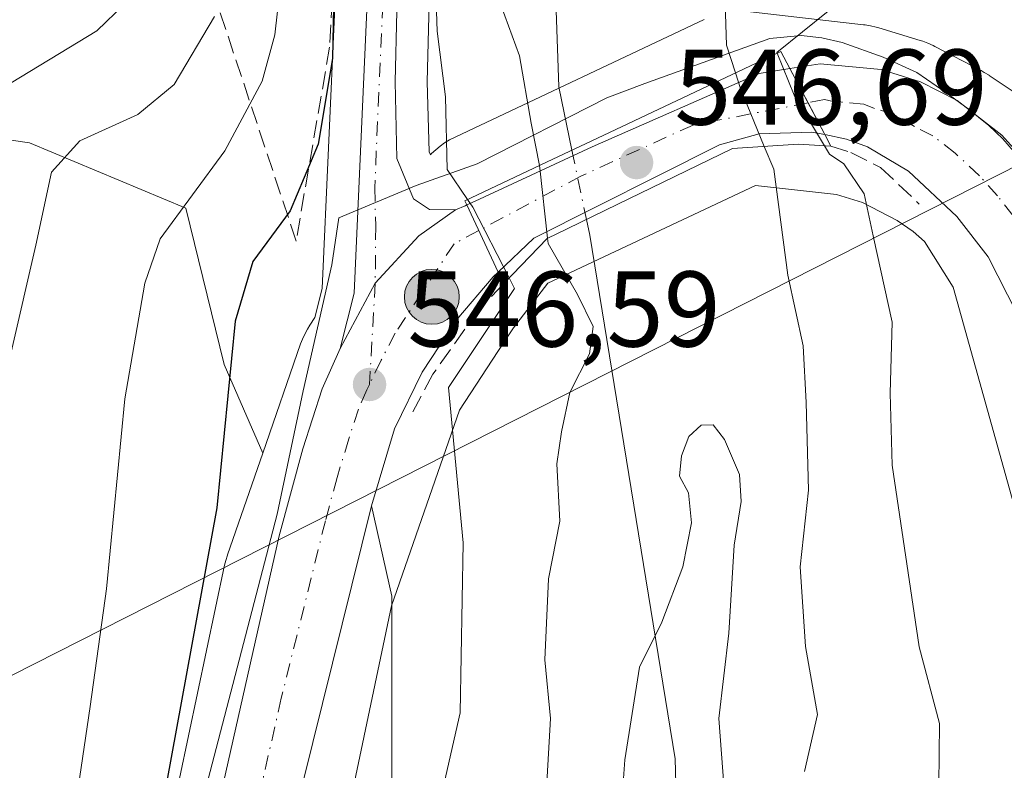
# Model space of a CAD drawing. Units: metres. Extents: x 645069 to 648532, y 4725327 to 4727712.
# Drawn here: x 645506 to 645598, y 4727236 to 4727306 of the extents above; entities that cross this region are included whole.
import ezdxf

# ---------------------------------------------------------------- set-up
doc = ezdxf.new("R2010")
doc.units = ezdxf.units.M
doc.header["$MEASUREMENT"] = 0
doc.linetypes.add('DGN Style 3', pattern=[2.307223458686699, 1.648016756204785, -0.6592067024819142])
doc.linetypes.add('DGN Style 4', pattern=[2.6384748266838614, 1.318413404963828, -0.6592067024819142, 0.001648016756204785, -0.6592067024819142])
for name, color, linetype, lineweight in [('Arbolado forestal CxS', 92, 'Continuous', 0), ('Carretera de calzada única Cxs', 7, 'Continuous', 13), ('Carretera de calzada única eje', 7, 'DGN Style 4', 0), ('Corriente natural lineal', 142, 'Continuous', 13), ('Corriente natural lineal oculto', 9, 'DGN Style 4', 13), ('Curva de nivel maestra', 30, 'Continuous', 30), ('Curva de nivel normal', 30, 'Continuous', 0), ('Espacio natural protegido', 121, 'Continuous', 13), ('Espacio natural protegido CxS', 121, 'Continuous', 0), ('Explanada Cxs', 7, 'Continuous', 0), ('Matorral CxS', 135, 'Continuous', 0), ('Núcleo urbano CxS', 7, 'Continuous', 0), ('Obra de contención lineal', 1, 'DGN Style 3', 13), ('Puente Cxs', 1, 'Continuous', 13), ('Punto de cota en terreno', 7, 'Continuous', 0), ('Punto kilométrico de carretera', 7, 'Continuous', 0), ('Rótulo de punto de cota en construcción', 7, 'Continuous', 0), ('Rótulo de punto de cota en terreno', 7, 'Continuous', 0), ('Talud superficial', 30, 'DGN Style 3', 0), ('Tendido', 6, 'Continuous', 0)]:
    doc.layers.add(name, color=color, linetype=linetype, lineweight=lineweight)
doc.styles.add('Style-Arial', font='txt')

# ---------------------------------------------------------------- blocks, each defined once
blk = doc.blocks.new('5PATER')
at = {"layer": 'Punto de cota en terreno', "linetype": 'Continuous', "lineweight": 0}
h = blk.add_hatch(color=51, dxfattribs=at)
edge = h.paths.add_edge_path()
edge.add_ellipse((0, 0), major_axis=(-0.1095731443231308, -0.1110710700762829), ratio=0.9994222409660322, start_angle=0, end_angle=360)
blk = doc.blocks.new('5HITCA')
at = {"layer": 'Talud superficial', "linetype": 'Continuous', "lineweight": 0}
h = blk.add_hatch(color=1, dxfattribs=at)
edge = h.paths.add_edge_path()
edge.add_arc((0, 0), 0.2558578010358639, 0, 360)
at = {"layer": 'Talud superficial', "color": 7, "linetype": 'Continuous', "lineweight": 0}
blk.add_circle((0, 0), 0.2558578010358639, dxfattribs=at)

msp = doc.modelspace()

# ---------------------------------------------------------------- linework, layer by layer
at = {"layer": 'Arbolado forestal CxS', "color": 92, "linetype": 'Continuous', "lineweight": 0}
for points in [[(645570.0027000001, 4727305.783500001, 538.383799999996), (645546.8639000002, 4727294.8817, 544.6021000000037), (645546.7352999998, 4727294.819700001, 544.6569000000018), (645546.2735000001, 4727294.572899999, 544.8524000000034), (645545.8289000001, 4727294.296499999, 545.0387999999948), (645545.4033000004, 4727293.9915, 545.2149000000063), (645544.9987000005, 4727293.659499999, 545.379700000005), (645544.6164999995, 4727293.3015, 545.532600000006), (645544.4993000004, 4727293.1765, 545.578800000003), (645544.3753000004, 4727293.481899999, 545.6282999999967), (645544.2111000001, 4727300.001499999, 545.590400000001), (645544.6873000005, 4727319.6229, 545.5660000000062)], [(645544.6873000005, 4727319.6229, 545.5660000000062), (645544.2111000001, 4727300.001499999, 545.590400000001), (645544.3753000004, 4727293.481899999, 545.6282999999967), (645544.4993000004, 4727293.1765, 545.578800000003), (645544.6164999995, 4727293.3015, 545.532600000006), (645544.9987000005, 4727293.659499999, 545.379700000005), (645545.4033000004, 4727293.9915, 545.2149000000063), (645545.8289000001, 4727294.296499999, 545.0387999999948), (645546.2735000001, 4727294.572899999, 544.8524000000034), (645546.7352999998, 4727294.819700001, 544.6569000000018), (645546.8639000002, 4727294.8817, 544.6021000000037), (645570.0027000001, 4727305.783500001, 538.383799999996)], [(645598.8547, 4727299.0165, 547.3518999999942), (645596.5399000002, 4727300.577500001, 547.1652999999933), (645596.5119000003, 4727300.5963, 547.1635999999999), (645596.0673000002, 4727300.8729, 547.133600000001), (645595.7691000003, 4727301.036699999, 547.1113999999943), (645591.4660999998, 4727303.282500001, 546.5819999999949), (645591.3026999999, 4727303.365499999, 546.5522000000057), (645590.8256999999, 4727303.581499999, 546.4645000000019), (645590.3359000003, 4727303.765900001, 546.3744000000006), (645590.0884999996, 4727303.8455, 546.3292999999976), (645586.2544999998, 4727305.009500001, 545.4177000000054), (645586.0011, 4727305.081900001, 545.3393999999971), (645585.4911000002, 4727305.2009, 545.1875), (645584.9747000001, 4727305.2861, 545.0429000000004), (645584.8312999997, 4727305.3037, 545.0044999999955), (645574.3132999997, 4727306.4957, 539.9342999999935)], [(645574.3132999997, 4727306.4957, 539.9342999999935), (645584.8312999997, 4727305.3037, 545.0044999999955), (645584.9747000001, 4727305.2861, 545.0429000000004), (645585.4911000002, 4727305.2009, 545.1875), (645586.0011, 4727305.081900001, 545.3393999999971), (645586.2544999998, 4727305.009500001, 545.4177000000054), (645590.0884999996, 4727303.8455, 546.3292999999976), (645590.3359000003, 4727303.765900001, 546.3744000000006), (645590.8256999999, 4727303.581499999, 546.4645000000019), (645591.3026999999, 4727303.365499999, 546.5522000000057), (645591.4660999998, 4727303.282500001, 546.5819999999949), (645595.7691000003, 4727301.036699999, 547.1113999999943), (645596.0673000002, 4727300.8729, 547.133600000001), (645596.5119000003, 4727300.5963, 547.1635999999999), (645596.5399000002, 4727300.577500001, 547.1652999999933), (645598.8547, 4727299.0165, 547.3518999999942)], [(645528.8925000001, 4727265.387499999, 548.9787999999971), (645525.3063000003, 4727273.6481, 551.0050999999949), (645521.7346000001, 4727288.219900001, 555.5093000000053), (645507.1967000002, 4727294.318800001, 563.0256999999983), (645497.3490000004, 4727295.726700001, 567.0782000000036), (645488.4376999997, 4727286.343900001, 569.3034999999945), (645487.0314999997, 4727269.455399999, 568.9348000000027), (645487.8404999999, 4727225.490900001, 565.7856999999931), (645477.4989, 4727186.461800001, 564.1334000000061), (645443.2827000003, 4727110.9604, 558.3029999999999), (645431.9977000002, 4727106.928300001, 558.0424000000058), (645414.2629000006, 4727110.154300001, 560.9762999999948), (645391.5969000002, 4727101.4915, 560.8111000000063), (645375.5698999995, 4727096.445499999, 561.8962999999932), (645353.8037, 4727073.0591, 557.3732000000019), (645348.1608999996, 4727031.125700001, 547.436799999996), (645348.5358999996, 4727026.895099999, 546.0957999999955)], [(645497.3490000004, 4727295.726700001, 567.0782000000036), (645507.1967000002, 4727294.318800001, 563.0256999999983), (645521.7346000001, 4727288.219900001, 555.5093000000053), (645525.3063000003, 4727273.6481, 551.0050999999949), (645528.8925000001, 4727265.387499999, 548.9787999999971), (645525.6167000001, 4727255.9429, 549.9772999999988), (645525.5994999995, 4727255.892899999, 549.9826999999932), (645525.4474999999, 4727255.391899999, 550.0255999999936), (645525.3482999997, 4727254.9779, 550.045100000003), (645521.1392999999, 4727235.0921, 550.5378999999957), (645515.1063000001, 4727209.413899999, 550.5699000000022), (645515.0541000003, 4727209.176300001, 550.5651000000071), (645512.5285, 4727196.740300001, 550.1119000000035), (645508.0255000005, 4727177.628500001, 548.2467000000033), (645505.3113000002, 4727168.531099999, 548.2118999999948)], [(645536.7741, 4727231.692500001, 546.5746000000072), (645540.8975000001, 4727251.174100001, 546.3748999999953), (645547.2197000004, 4727269.4011, 544.9640000000073), (645551.3214999996, 4727275.687700001, 542.8381999999983), (645552.2326999997, 4727277.0833, 542.5581999999995), (645555.4301000005, 4727281.231100001, 540.8074999999953), (645574.7676999997, 4727290.3421, 538.1587000000001), (645582.3043000001, 4727289.4879, 542.3295999999973), (645584.7248999998, 4727288.752900001, 543.5951999999961), (645587.9671, 4727287.060699999, 545.1805000000022), (645589.4496999999, 4727286.060900001, 545.5896000000066), (645590.5093, 4727285.1095, 545.9182000000001), (645593.1807000004, 4727280.867900001, 546.6613000000071), (645600.6709000003, 4727253.9551, 548.4425999999949), (645601.5648999996, 4727250.291099999, 548.6664000000019), (645605.6227000002, 4727232.489499999, 549.0712000000058)], [(645605.6227000002, 4727232.489499999, 549.0712000000058), (645601.5648999996, 4727250.291099999, 548.6664000000019), (645600.6709000003, 4727253.9551, 548.4425999999949), (645593.1807000004, 4727280.867900001, 546.6613000000071), (645590.5093, 4727285.1095, 545.9182000000001), (645589.4496999999, 4727286.060900001, 545.5896000000066), (645587.9671, 4727287.060699999, 545.1805000000022), (645584.7248999998, 4727288.752900001, 543.5951999999961), (645582.3043000001, 4727289.4879, 542.3295999999973), (645574.7676999997, 4727290.3421, 538.1587000000001), (645555.4301000005, 4727281.231100001, 540.8074999999953), (645552.2326999997, 4727277.0833, 542.5581999999995), (645551.3214999996, 4727275.687700001, 542.8381999999983), (645547.2197000004, 4727269.4011, 544.9640000000073), (645540.8975000001, 4727251.174100001, 546.3748999999953), (645536.7741, 4727231.692500001, 546.5746000000072)], [(645528.8925000001, 4727265.387499999, 548.9787999999971), (645525.6167000001, 4727255.9429, 549.9772999999988), (645525.5994999995, 4727255.892899999, 549.9826999999932), (645525.4474999999, 4727255.391899999, 550.0255999999936), (645525.3482999997, 4727254.9779, 550.045100000003), (645521.1392999999, 4727235.0921, 550.5378999999957), (645515.1063000001, 4727209.413899999, 550.5699000000022), (645515.0541000003, 4727209.176300001, 550.5651000000071), (645512.5285, 4727196.740300001, 550.1119000000035), (645508.0255000005, 4727177.628500001, 548.2467000000033), (645505.3113000002, 4727168.531099999, 548.2118999999948), (645505.2500999998, 4727168.3147, 548.2097000000067), (645505.1310999999, 4727167.8049, 548.1925999999949), (645505.1185, 4727167.739700001, 548.1891999999935), (645503.6350999996, 4727159.945499999, 548.0406999999977), (645500.9259000003, 4727149.4835, 548.3380999999936), (645500.7615, 4727148.848900001, 548.3916000000027), (645498.7899000002, 4727141.3003, 549.008600000001)]]:
    msp.add_polyline3d(points, dxfattribs=at)
at = {"layer": 'Carretera de calzada única Cxs', "color": 7, "linetype": 'Continuous', "lineweight": 13, "extrusion": (0.8847677135166664, 0.4660322736143201, 0.0001143169182783661), "elevation": 2774261.560857479, "flags": 128}
msp.add_lwpolyline([(3881696.387188453, 229.1271693618078), (3881699.745173859, 229.8233693663482), (3881703.36081018, 229.791469366138)], dxfattribs=at)
msp.add_lwpolyline([(3881696.387188453, 229.1271693618078), (3881699.745173859, 229.8233693663482), (3881703.36081018, 229.791469366138)], dxfattribs=at)
at = {"layer": 'Carretera de calzada única Cxs', "color": 7, "linetype": 'Continuous', "lineweight": 13, "extrusion": (0.2026541411307917, -0.4425253916966245, 0.8735574261525627), "elevation": -1960644.610025394, "flags": 128}
msp.add_lwpolyline([(2555211.565495519, 3520049.712920047), (2555212.542751704, 3520049.698949007), (2555212.715322745, 3520049.698127181)], dxfattribs=at)
at = {"layer": 'Carretera de calzada única Cxs', "color": 7, "linetype": 'Continuous', "lineweight": 13, "extrusion": (0.9055857335690463, 0.4241120489772573, 0.006591590743127705), "elevation": 2589502.584222914, "flags": 128}
msp.add_lwpolyline([(4007267.467651227, -16522.5198114158), (4007267.46080652, -16522.51931140495), (4007260.558139835, -16522.91001989301)], dxfattribs=at)
msp.add_lwpolyline([(4007267.467651227, -16522.5198114158), (4007267.46080652, -16522.51931140495), (4007260.558139835, -16522.91001989301)], dxfattribs=at)
at = {"layer": 'Carretera de calzada única Cxs', "color": 7, "linetype": 'Continuous', "lineweight": 13, "extrusion": (-0.2084192311356654, 0.05224166255555949, 0.976643349839771), "elevation": 112951.1830291885, "flags": 128}
msp.add_lwpolyline([(-4742360.130669293, -510857.1290774883), (-4742326.085980079, -510857.0578706021), (-4742282.811035656, -510855.9055290971)], dxfattribs=at)
at = {"layer": 'Carretera de calzada única Cxs', "color": 7, "linetype": 'Continuous', "lineweight": 13}
for points in [[(645536.1001000004, 4727275.140100001, 546.8993999999948), (645537.4200999998, 4727280.3101, 546.8199000000022), (645539.1901000004, 4727319.9301, 550.2642000000051), (645540.0701000001, 4727332.0001, 549.7884000000049), (645541.5500999996, 4727339.270099999, 549.0170999999973), (645542.8300999999, 4727343.520099999, 548.6809999999969), (645545.5701000001, 4727350.460100001, 549.2710999999981), (645549.7100999998, 4727358.210100001, 548.7881999999954), (645556.7500999998, 4727368.4001, 548.0644999999931), (645559.7801000001, 4727372.110099999, 548.420299999998), (645584.1700999998, 4727398.0701, 548.4790000000066), (645590.0301000001, 4727405.350099999, 548.2883000000002), (645592.9600999998, 4727410.0801, 547.907600000006), (645594.6201, 4727413.4101, 548.1558999999979), (645597.3300999999, 4727421.390100001, 547.9152000000031), (645598.2600999996, 4727426.0801, 548.4130000000005), (645599.1201, 4727433.170100001, 549.4735999999976), (645600.7801000001, 4727457.6601, 549.8855999999942), (645603.3901000004, 4727508.090100001, 549.4609000000055), (645605.1901000004, 4727535.720100001, 548.9576999999991), (645609.4600999998, 4727566.610099999, 549.3977000000014), (645617.5701000001, 4727611.670100001, 549.261599999998), (645625.1911000004, 4727651.686000001, 549.2473999999929)], [(645596.9401000004, 4727412.4301, 547.4532999999938), (645595.1700999998, 4727408.850099999, 547.597099999999), (645592.0701000001, 4727403.9101, 547.5301000000036), (645586.0701000001, 4727396.420100001, 547.696299999996), (645561.6700999998, 4727370.470100001, 547.6389000000054), (645558.7600999996, 4727366.890100001, 547.3793000000006), (645551.8501000004, 4727356.9001, 547.5681999999942), (645547.8501000004, 4727349.4001, 547.5458000000071), (645545.2100999998, 4727342.710100001, 548.0709999999963), (645544.0000999998, 4727338.670100001, 547.8742000000057), (645542.5701000001, 4727331.6601, 547.3990000000049), (645541.6901000004, 4727319.770099999, 548.0488999999943), (645541.2100999998, 4727300.0001, 547.6594000000041), (645541.3901000004, 4727292.860099999, 547.195000000007), (645542.9200999998, 4727289.090100001, 546.7694000000047), (645544.4200999998, 4727288.090100001, 546.7670999999973), (645546.8365000002, 4727288.0593, 546.787599999996)], [(645541.6901000004, 4727319.770099999, 548.0488999999943), (645541.2100999998, 4727300.0001, 547.6594000000041), (645541.3901000004, 4727292.860099999, 547.195000000007), (645542.9200999998, 4727289.090100001, 546.7694000000047), (645544.4200999998, 4727288.090100001, 546.7670999999973), (645546.8365000002, 4727288.0593, 546.787599999996), (645543.4200999998, 4727285.6601, 546.6616000000067), (645539.3733000001, 4727281.2235, 546.7082999999984), (645536.1001000004, 4727275.140100001, 546.8993999999948), (645537.4200999998, 4727280.3101, 546.8199000000022), (645539.1901000004, 4727319.9301, 550.2642000000051)], [(645612.9200999998, 4727221.2301, 551.9122000000061), (645608.0000999998, 4727242.0701, 549.8938999999956), (645599.1401000004, 4727278.390100001, 547.6533999999956), (645596.4401000004, 4727283.690099999, 547.3078999999998), (645593.5301000001, 4727287.440099999, 547.1775999999954), (645589.0301000001, 4727291.670100001, 546.7464000000036), (645585.2100999998, 4727293.920100001, 546.423299999995), (645583.2301000003, 4727294.6601, 546.3095999999932), (645581.2301000003, 4727295.0701, 546.2722000000067), (645579.6651, 4727298.041099999, 546.9682999999932), (645577.9801000003, 4727301.2401, 546.9364999999962), (645580.7801000001, 4727301.6801, 546.9676999999938), (645586.4801000003, 4727301.1501, 547.0690000000031), (645590.1401000004, 4727300.0001, 547.3386000000028), (645593.5500999996, 4727298.2501, 547.523199999996), (645597.7100999998, 4727295.020099999, 547.9462000000058), (645601.0701000001, 4727291.300100001, 548.0498999999982), (645603.7301000003, 4727287.050100001, 548.0834000000032), (645605.6201, 4727282.390100001, 548.2385000000068), (645607.6901000004, 4727275.5001, 548.5192999999999), (645614.8901000004, 4727243.520099999, 550.4504000000015), (645618.4401000004, 4727228.550100001, 551.4216000000015)], [(645577.9801000003, 4727301.2401, 546.9364999999962), (645580.7801000001, 4727301.6801, 546.9676999999938), (645586.4801000003, 4727301.1501, 547.0690000000031), (645590.1401000004, 4727300.0001, 547.3386000000028), (645593.5500999996, 4727298.2501, 547.523199999996), (645597.7100999998, 4727295.020099999, 547.9462000000058), (645601.0701000001, 4727291.300100001, 548.0498999999982), (645603.7301000003, 4727287.050100001, 548.0834000000032), (645605.6201, 4727282.390100001, 548.2385000000068), (645607.6901000004, 4727275.5001, 548.5192999999999), (645614.8901000004, 4727243.520099999, 550.4504000000015), (645618.4401000004, 4727228.550100001, 551.4216000000015), (645621.9200999998, 4727215.1601, 552.4309999999969), (645625.6901000004, 4727202.590100001, 553.8668000000034), (645629.0301000001, 4727193.300100001, 554.8325999999943), (645632.8201000001, 4727184.170100001, 555.617499999993), (645650.7100999998, 4727147.540100001, 558.7612999999983)], [(645547.8872999996, 4727288.5263, 546.7804000000033), (645548.6593000004, 4727288.876300001, 546.7602999999945), (645559.5701000001, 4727293.9301, 541.9008999999933), (645575.1001000004, 4727300.770099999, 546.567200000005), (645577.9801000003, 4727301.2401, 546.9364999999962)], [(645581.2301000003, 4727295.0701, 546.2722000000067), (645580.0100999996, 4727295.3101, 546.3132000000041), (645575.1201, 4727295.1601, 546.1003999999957), (645571.4200999998, 4727294.130100001, 544.6895999999979), (645554.1201, 4727285.4301, 546.1061000000045), (645550.8201000001, 4727282.270099999, 546.3901999999945)], [(645646.4101, 4727138.550100001, 558.6316999999982), (645644.3201000001, 4727144.3101, 558.1245999999956), (645641.1700999998, 4727151.2501, 557.6465999999928), (645627.4801000003, 4727179.350099999, 555.3347999999969), (645623.1201, 4727189.0101, 554.4379999999946), (645617.9200999998, 4727203.2401, 553.2495999999956), (645612.9200999998, 4727221.2301, 551.9122000000061), (645608.0000999998, 4727242.0701, 549.8938999999956), (645599.1401000004, 4727278.390100001, 547.6533999999956), (645596.4401000004, 4727283.690099999, 547.3078999999998), (645593.5301000001, 4727287.440099999, 547.1775999999954), (645589.0301000001, 4727291.670100001, 546.7464000000036), (645585.2100999998, 4727293.920100001, 546.423299999995), (645583.2301000003, 4727294.6601, 546.3095999999932), (645581.2301000003, 4727295.0701, 546.2722000000067)], [(645501.2600999996, 4727133.8101, 546.5216999999975), (645505.0301000001, 4727147.090100001, 546.7746000000043), (645511.2801000001, 4727172.8201, 547.0654999999971), (645530.4401000004, 4727257.690099999, 548.2109999999957), (645532.6401000004, 4727265.8201, 546.9594999999972), (645534.4401000004, 4727271.390100001, 547.0570000000008), (645536.1001000004, 4727275.140100001, 546.8993999999948), (645539.3733000001, 4727281.2235, 546.7082999999984), (645543.4200999998, 4727285.6601, 546.6616000000067), (645546.8365000002, 4727288.0593, 546.787599999996), (645547.7301000003, 4727288.4551, 546.7807999999932), (645547.8872999996, 4727288.5263, 546.7804000000033), (645550.8201000001, 4727282.270099999, 546.3901999999945), (645550.3501000004, 4727281.8301, 546.2758000000031), (645546.9801000003, 4727277.840100001, 546.2369999999937), (645543.7301000003, 4727272.960100001, 546.189400000003), (645541.1700999998, 4727267.6601, 546.4205999999976), (645539.0301000001, 4727260.4801, 546.7548999999999), (645530.8201000001, 4727227.440099999, 546.7701999999991), (645521.3901000004, 4727185.190099999, 547.0178000000016), (645511.7500999998, 4727143.800100001, 547.0342999999993)], [(645546.8365000002, 4727288.0593, 546.787599999996), (645543.4200999998, 4727285.6601, 546.6616000000067), (645539.3733000001, 4727281.2235, 546.7082999999984), (645536.1001000004, 4727275.140100001, 546.8993999999948)], [(645546.8365000002, 4727288.0593, 546.787599999996), (645543.4200999998, 4727285.6601, 546.6616000000067), (645539.3733000001, 4727281.2235, 546.7082999999984), (645536.1001000004, 4727275.140100001, 546.8993999999948)], [(645550.8201000001, 4727282.270099999, 546.3901999999945), (645550.3501000004, 4727281.8301, 546.2758000000031), (645546.9801000003, 4727277.840100001, 546.2369999999937), (645543.7301000003, 4727272.960100001, 546.189400000003), (645541.1700999998, 4727267.6601, 546.4205999999976), (645539.0301000001, 4727260.4801, 546.7548999999999)], [(645501.2600999996, 4727133.8101, 546.5216999999975), (645505.0301000001, 4727147.090100001, 546.7746000000043), (645511.2801000001, 4727172.8201, 547.0654999999971), (645530.4401000004, 4727257.690099999, 548.2109999999957), (645532.6401000004, 4727265.8201, 546.9594999999972), (645534.4401000004, 4727271.390100001, 547.0570000000008), (645536.1001000004, 4727275.140100001, 546.8993999999948)]]:
    msp.add_polyline3d(points, dxfattribs=at)
msp.add_polyline3d([(645581.2301000003, 4727295.0701, 546.2722000000067), (645580.0100999996, 4727295.3101, 546.3132000000041), (645575.1201, 4727295.1601, 546.1003999999957), (645571.4200999998, 4727294.130100001, 544.6895999999979), (645554.1201, 4727285.4301, 546.1061000000045), (645550.8201000001, 4727282.270099999, 546.3901999999945), (645547.8872999996, 4727288.5263, 546.7804000000033), (645548.6593000004, 4727288.876300001, 546.7602999999945), (645559.5701000001, 4727293.9301, 541.9008999999933), (645575.1001000004, 4727300.770099999, 546.567200000005), (645577.9801000003, 4727301.2401, 546.9364999999962), (645579.6651, 4727298.041099999, 546.9682999999932)], close=True, dxfattribs=at)
at = {"layer": 'Carretera de calzada única eje', "color": 7, "linetype": 'DGN Style 4', "lineweight": 0}
for points in [[(645540.1901000004, 4727309.960100001, 548.0699000000022), (645539.3201000001, 4727290.1501, 547.4226000000053), (645539.4101, 4727286.590100001, 546.9741000000067), (645539.3733000001, 4727281.2235, 546.7082999999984), (645538.8300999999, 4727271.800100001, 546.5218000000023)], [(645579.6651, 4727298.041099999, 546.9683999999979), (645568.9600999998, 4727295.960100001, 543.2887999999948), (645558.5100999996, 4727291.210100001, 543.0372999999963), (645549.0100999996, 4727286.130100001, 546.8053000000073)], [(645615.6700999998, 4727224.890100001, 551.3883999999962), (645611.4401000004, 4727242.800100001, 549.9244999999937), (645607.8300999999, 4727258.770099999, 549.0911999999954), (645603.4200999998, 4727276.9301, 547.9818999999989), (645602.3901000004, 4727280.390100001, 547.8505000000005), (645601.0301000001, 4727283.040100001, 547.6956000000064), (645600.0800999999, 4727285.360099999, 547.6189000000013), (645598.7600999996, 4727287.5001, 547.4737000000023), (645597.3000999996, 4727289.360099999, 547.6296000000002), (645595.6201, 4727291.2401, 547.7109000000055), (645593.3701, 4727293.340100001, 547.4590999999928), (645591.2801000001, 4727294.960100001, 547.1964000000007), (645589.5701000001, 4727295.8301, 547.0264000000025), (645587.6700999998, 4727296.960100001, 546.8827000000019), (645585.8501000004, 4727297.520099999, 546.8221000000049), (645584.8501000004, 4727297.9001, 546.8003000000026), (645582.0000999998, 4727298.170100001, 546.7595000000001), (645581.1901000004, 4727298.340100001, 546.8386000000028), (645579.6651, 4727298.041099999, 546.9683999999979)], [(645549.0100999996, 4727286.130100001, 546.8053000000073), (645546.7100999998, 4727284.9001, 546.6141999999963), (645541.2301000003, 4727276.590100001, 546.480899999995), (645539.9200999998, 4727274.050100001, 546.5149999999994), (645538.8300999999, 4727271.800100001, 546.5218000000023)], [(645538.8300999999, 4727271.800100001, 546.5218000000023), (645538.5872999999, 4727271.288899999, 546.5225000000064), (645537.8201000001, 4727269.5101, 546.5200999999943), (645536.9101, 4727266.7401, 546.5666999999958), (645535.8201000001, 4727263.1501, 546.6187000000064), (645534.7301000003, 4727259.090100001, 547.4076999999961), (645530.6201, 4727242.5701, 546.853099999993), (645521.0500999996, 4727200.130100001, 547.0176000000065), (645516.3300999999, 4727179.0101, 546.8987000000052), (645511.5100999996, 4727158.3101, 546.7360999999946), (645508.3901000004, 4727145.4301, 546.6037000000069)]]:
    msp.add_polyline3d(points, dxfattribs=at)
at = {"layer": 'Corriente natural lineal', "color": 142, "linetype": 'Continuous', "lineweight": 13}
for points in [[(645616.6101000002, 4727418.7601, 538.1022999999988), (645615.5100999996, 4727402.3201, 537.835699999996), (645612.6901000004, 4727392.950099999, 537.4520000000048), (645609.1300999997, 4727383.360099999, 537.4513000000006), (645604.8501000004, 4727373.370100001, 537.4122999999963), (645601.1601, 4727367.6501, 537.4306999999973), (645597.1300999997, 4727363.2301, 537.1159999999945), (645592.1801000005, 4727360.1801, 537.2459999999992), (645585.7200999996, 4727355.4101, 536.8257000000012), (645576.2701000003, 4727346.7601, 536.8071000000054), (645568.5301000001, 4727338.030099999, 536.1334999999963), (645562.7001, 4727329.720100001, 536.1521000000066), (645558.2701000003, 4727320.3101, 536.2648999999947), (645556.4501, 4727314.130100001, 536.5420000000013), (645556.1201, 4727309.350099999, 536.821100000001), (645556.4501, 4727299.5101, 537.4970999999932), (645557.6809, 4727293.6328, 537.3127999999997)], [(645559.0324999997, 4727287.1787, 537.3459000000003), (645559.3400999998, 4727285.710100001, 537.4909999999945), (645567.2901, 4727236.9301, 533.2695999999996), (645567.4301000005, 4727232.2601, 532.9005000000034), (645566.8000999996, 4727226.460100001, 532.335500000001), (645564.4401000004, 4727220.550100001, 532.529999999999), (645552.6501000002, 4727195.9001, 535.9566000000051), (645546.5000999998, 4727184.610099999, 536.9961000000039), (645542.6700999998, 4727174.100099999, 535.8554000000004), (645541.1501000002, 4727166.5701, 534.6627000000008), (645541.1201, 4727161.030099999, 533.1677000000054), (645542.6001000004, 4727157.690099999, 531.7109999999957), (645544.3601000002, 4727155.800100001, 531.0629000000044), (645547.8800999997, 4727154.2601, 529.2320999999939), (645551.7801000001, 4727153.420100001, 528.9130000000005), (645570.7600999996, 4727151.3201, 528.2186999999976), (645578.8800999997, 4727149.3301, 528.0936999999976), (645583.0701000001, 4727146.9801, 527.6298999999999), (645584.7200999996, 4727143.2601, 527.7106000000058)]]:
    msp.add_polyline3d(points, dxfattribs=at)
at = {"layer": 'Corriente natural lineal oculto', "color": 9, "linetype": 'DGN Style 4', "lineweight": 13, "extrusion": (-0.001028866206396608, 0.004912995992978668, 0.9999874018729947), "elevation": 23098.2882242873, "flags": 128}
msp.add_lwpolyline([(645557.8920387166, 4727237.203260812), (645559.2436720568, 4727230.749082917)], dxfattribs=at)
at = {"layer": 'Curva de nivel maestra', "color": 30, "linetype": 'Continuous', "lineweight": 30, "elevation": 550, "flags": 128}
msp.add_lwpolyline([(645588.5499999998, 4727413.440099999), (645585.2000000002, 4727408.610099999), (645580.0599999997, 4727400.610099999), (645573.0599999997, 4727392.090100001), (645567.0499999998, 4727386.120100001), (645558.7300000006, 4727377.300100001), (645553.0599999997, 4727370.7601), (645546.1100000005, 4727358.2301), (645540.6399999997, 4727346.370100001), (645538.2300000006, 4727338.610099999), (645536.7100000001, 4727327.7301), (645535.54, 4727310.2401), (645535.4000000004, 4727302.1601), (645534.0499999998, 4727294.1801), (645531.4400000004, 4727287.9801), (645527.9800000006, 4727283.2601), (645526.3300000001, 4727277.710100001), (645524.6299999999, 4727260.300100001), (645518.0300000003, 4727224.3301), (645510.29, 4727197.470100001), (645504.4600000001, 4727182.9801), (645499, 4727166.890100001), (645496.1799999997, 4727151.340100001), (645495.4400000004, 4727144.460100001)], dxfattribs=at)
at = {"layer": 'Curva de nivel normal', "color": 30, "linetype": 'Continuous', "lineweight": 0, "flags": 128}
for points, elevation in [([(645547.9606999997, 4727289.039100001), (645546.0700000003, 4727291.8101), (645545.9199999999, 4727298.600099999), (645545.1200000001, 4727304.710100001), (645544.8600000005, 4727312.960100001), (645545.3300000001, 4727324.2401), (645546.4600000001, 4727332.7401), (645548.2300000006, 4727339.0701), (645551.6200000001, 4727346.4001), (645558.8700000001, 4727358.0701), (645566.9699999997, 4727367.300100001), (645574.3300000001, 4727376.470100001), (645590.79, 4727392.5801), (645600.1500000004, 4727405.890100001), (645602.9000000004, 4727414.5101)], 545), ([(645572.9002, 4727300.819499999), (645572.0800000001, 4727303.420100001), (645571.9600000001, 4727307.300100001), (645571.7599999999, 4727310.620100001), (645572.54, 4727313.2601), (645573.1399999997, 4727318.030099999), (645573.7699999996, 4727327.640100001), (645575.9000000004, 4727332.890100001), (645579.8700000001, 4727336.340100001), (645584.6500000004, 4727340.550100001), (645588.8099999997, 4727343.0701), (645591.1600000003, 4727345.0701), (645592.4600000001, 4727347.4001), (645594.0099999999, 4727351.210100001), (645598.0800000001, 4727355.620100001), (645603.4400000004, 4727359.540100001), (645606.9400000004, 4727365.0701), (645611.1600000003, 4727371.5801), (645615.8700000001, 4727381.780099999), (645620.1699999999, 4727398.420100001), (645621.0899999999, 4727412.7601)], 540), ([(645531.6399999997, 4727318.7401), (645530.0300000003, 4727304.360099999), (645528.8300000001, 4727300.0601), (645525.3799999999, 4727293.5701), (645519.3600000005, 4727285.380100001), (645517.9299999997, 4727281.2401), (645516.0700000003, 4727270.470100001), (645514.3600000005, 4727252.7501), (645512.8200000003, 4727241.8101), (645511.7100000001, 4727234.2401), (645508, 4727220.300100001), (645500.1399999997, 4727197.940099999), (645491.8499999996, 4727175.7401), (645483.8200000003, 4727152.0701), (645479.4199999999, 4727142.0101)], 555), ([(645518.5999999996, 4727309.7401), (645513.4500000002, 4727304.7401), (645504.6100000005, 4727299.370100001), (645501.0599999997, 4727294.270099999), (645497.9299999997, 4727287.370100001), (645495.0800000001, 4727277.0701), (645494.7599999999, 4727272.7401), (645493.6299999999, 4727266.4001), (645492.5, 4727255.450099999), (645489.7599999999, 4727237.370100001), (645486.0300000003, 4727219.950099999), (645483.75, 4727211.520099999), (645483.3799999999, 4727207.050100001), (645482, 4727203.0601), (645479.5800000001, 4727198.700099999), (645476.9800000006, 4727192.360099999), (645473.2199999997, 4727184.620100001), (645467.9299999997, 4727175.270099999), (645466.2100000001, 4727169.7601), (645462.2400000002, 4727161.970100001), (645459.29, 4727155.0601), (645454.8700000001, 4727149.470100001), (645445.9600000001, 4727138.100099999)], 565), ([(645551.0800000001, 4727307.0701), (645552.79, 4727302.420100001), (645553.8799999999, 4727296.1501), (645554.6485000001, 4727292.207599999), (645554.6494000005, 4727292.203199999)], 540), ([(645581.5499999998, 4727306.5701), (645576.75, 4727302.7301), (645576.7800000003, 4727302.6501)], 545), ([(645524.3899999997, 4727306.0701), (645520.6600000003, 4727299.7401), (645517.2800000003, 4727296.950099999), (645511.8700000001, 4727294.4901), (645509.2400000002, 4727291.5801), (645507.7800000003, 4727284.780099999), (645505.4600000001, 4727274.800100001), (645504.1600000003, 4727265.5001), (645503.2000000002, 4727254.1801), (645500.1200000001, 4727233.7501), (645497.5, 4727222.0701), (645494.8200000003, 4727214.350099999), (645489.0199999996, 4727196.850099999), (645481.9500000002, 4727179.020099999), (645476.7800000003, 4727166.0701), (645466.1399999997, 4727144.4801)], 560), ([(645576.7800000003, 4727302.6501), (645578.3600000005, 4727298.7401), (645581.1799999997, 4727294.030099999)], 545), ([(645572.9002, 4727300.819499999), (645573.3600000005, 4727299.370100001), (645575.5899999999, 4727293.970100001)], 540), ([(645575.5899999999, 4727293.970100001), (645576.4699999997, 4727291.850099999), (645577.79, 4727281.970100001), (645579.2199999997, 4727275.4001), (645579.5, 4727270.130100001), (645579.7000000002, 4727261.970100001), (645578.9299999997, 4727254.800100001), (645579.4400000004, 4727247.4001), (645580.5300000003, 4727241.0701), (645579.3200000003, 4727235.7401)], 540), ([(645581.1799999997, 4727294.030099999), (645581.6600000003, 4727293.2401), (645582.9900000002, 4727292.350099999), (645584.8899999997, 4727289.5601), (645585.7400000002, 4727285.6601), (645587.4900000002, 4727277.610099999), (645587.3099999997, 4727270.9901), (645587.4900000002, 4727264.270099999), (645590.0199999996, 4727247.360099999), (645591.8899999997, 4727240.2301), (645591.8300000001, 4727234.5101)], 545), ([(645554.6494000005, 4727292.203199999), (645554.6500000004, 4727292.200099999), (645554.6508999999, 4727292.195599999), (645554.7000000002, 4727291.940099999), (645555.4100000003, 4727285.420100001)], 540), ([(645547.9606999997, 4727289.039100001), (645548.4400000004, 4727288.3301), (645551.8399999999, 4727281.7202)], 545), ([(645555.4100000003, 4727285.420100001), (645555.4600000001, 4727284.940099999), (645558.2000000002, 4727280.1801), (645559.6500000004, 4727277.200099999), (645559.3200000003, 4727274.6601), (645557.5, 4727271.050100001), (645556.7000000002, 4727267.4001), (645556.29, 4727264.4001), (645556.54, 4727259.0701), (645555.5, 4727253.700099999), (645555.1600000003, 4727246.1601), (645555.7000000002, 4727240.700099999), (645555.2599999999, 4727233.0801)], 540), ([(645551.8399999999, 4727281.7202), (645552.3399999999, 4727280.7401), (645546.1799999997, 4727271.520099999), (645547.5700000003, 4727257.040100001), (645547.2699999996, 4727241.200099999), (645543.6200000001, 4727225.110099999), (645542.2000000002, 4727217.6801), (645541.9299999997, 4727213.520099999), (645540.5199999996, 4727208.840100001), (645539.5800000001, 4727203.4001), (645537.5499999998, 4727198.7401), (645533.1900000004, 4727193.0701), (645529.4100000003, 4727188.140100001), (645527.3499999996, 4727183.920100001), (645522.2000000002, 4727165.130100001), (645521.9400000004, 4727155.110099999), (645521.1299999999, 4727148.6801), (645521.2000000002, 4727143.670100001)], 545), ([(645572.2199999997, 4727229.1801), (645571.3499999996, 4727240.690099999), (645572.29, 4727248.630100001), (645572.79, 4727256.8201), (645573.4400000004, 4727260.890100001), (645573.2800000003, 4727263.420100001), (645571.9000000004, 4727266.6801), (645570.8399999999, 4727268.050100001), (645569.7100000001, 4727268.0101), (645568.5700000003, 4727266.940099999), (645567.8700000001, 4727265.140100001), (645567.7000000002, 4727263.2501), (645568.54, 4727261.720100001), (645568.8200000003, 4727258.9001), (645568, 4727254.800100001), (645566.04, 4727249.670100001), (645563.9600000001, 4727245.470100001), (645562.5999999996, 4727236.850099999), (645562.1200000001, 4727229.870100001)], 535)]:
    msp.add_lwpolyline(points, dxfattribs=dict(at, elevation=elevation))
at = {"layer": 'Espacio natural protegido', "color": 121, "linetype": 'Continuous', "lineweight": 13, "flags": 128}
msp.add_lwpolyline([(645598.9760000004, 4727293.303199999), (645597.8011000018, 4727294.6742), (645596.5031000007, 4727295.916200003), (645594.5831000007, 4727297.470200002), (645592.4931000008, 4727299.003200001), (645589.7821000008, 4727300.8492), (645586.6610000007, 4727302.300200001), (645582.8401000008, 4727303.641200001), (645580.9341000015, 4727304.087200001), (645579.0210999995, 4727304.300200002), (645576.1101000007, 4727304.012199999), (645564.4541000016, 4727299.823200001), (645560.9301000015, 4727298.499200001), (645548.8711000015, 4727292.362200002), (645543.1891000022, 4727290.337200004), (645535.9820999999, 4727287.316400002), (645535.3321000017, 4727282.935200003), (645532.6561000014, 4727271.202200001), (645530.2301000013, 4727259.728200001), (645524.5531000004, 4727237.886200001), (645520.9421000016, 4727223.995200003)], dxfattribs=at)
at = {"layer": 'Espacio natural protegido CxS', "color": 121, "linetype": 'Continuous', "lineweight": 0, "flags": 128}
msp.add_lwpolyline([(645598.9759999998, 4727293.3032), (645597.801099999, 4727294.674199999), (645596.5031000001, 4727295.916200002), (645594.5831000002, 4727297.4702), (645592.4931000002, 4727299.0032), (645589.7821000002, 4727300.849199999), (645586.6610000001, 4727302.300200001), (645582.8401000003, 4727303.641200001), (645580.9341000009, 4727304.0872), (645579.0210999991, 4727304.300200001), (645576.1101000002, 4727304.0122), (645564.4540999987, 4727299.823200001), (645560.9301000009, 4727298.499199999), (645548.871100001, 4727292.3622), (645543.1890999993, 4727290.337200002), (645535.9820999994, 4727287.316400001), (645535.3321000012, 4727282.935200001), (645532.6561000008, 4727271.2022), (645530.2301000007, 4727259.7282), (645524.5530999998, 4727237.8862), (645520.9420999989, 4727223.995200002)], dxfattribs=at)
at = {"layer": 'Explanada Cxs', "color": 7, "linetype": 'Continuous', "lineweight": 0}
msp.add_polyline3d([(645530.8901000004, 4727201.710100001, 547.2140000000073), (645521.3901000004, 4727185.190099999, 547.0178000000016), (645530.8201000001, 4727227.440099999, 546.7701999999991), (645539.0301000001, 4727260.4801, 546.7548999999999), (645540.9200999998, 4727252.0801, 546.6622000000061), (645540.9200999998, 4727233.610099999, 546.5494999999937), (645536.1700999998, 4727215.940099999, 546.9526000000042)], close=True, dxfattribs=at)
msp.add_polyline3d([(645530.8901000004, 4727201.710100001, 547.2140000000073), (645521.3901000004, 4727185.190099999, 547.0178000000016), (645530.8201000001, 4727227.440099999, 546.7701999999991), (645539.0301000001, 4727260.4801, 546.7548999999999), (645540.9200999998, 4727252.0801, 546.6622000000061), (645540.9200999998, 4727233.610099999, 546.5494999999937), (645536.1700999998, 4727215.940099999, 546.9526000000042), (645530.8901000004, 4727201.710100001, 547.2140000000073)], dxfattribs=at)
at = {"layer": 'Matorral CxS', "color": 135, "linetype": 'Continuous', "lineweight": 0}
for points in [[(645536.1930999998, 4727320.064099999, 552.7385000000068), (645534.4369000001, 4727280.752699999, 547.8344999999972), (645533.7467, 4727278.0317, 547.6793999999937), (645533.2833000004, 4727277.3215, 547.7032000000036), (645533.0551000005, 4727276.950099999, 547.7348999999958), (645532.8082999998, 4727276.488299999, 547.7641000000004), (645532.5922999998, 4727276.011499999, 547.7838000000047), (645532.4249, 4727275.5715, 547.8087999999989), (645528.8925000001, 4727265.387499999, 548.9787999999971), (645525.3063000003, 4727273.6481, 551.0050999999949), (645521.7346000001, 4727288.219900001, 555.5093000000053), (645507.1967000002, 4727294.318800001, 563.0256999999983), (645497.3490000004, 4727295.726700001, 567.0782000000036), (645488.4376999997, 4727286.343900001, 569.3034999999945), (645487.0314999997, 4727269.455399999, 568.9348000000027), (645487.8404999999, 4727225.490900001, 565.7856999999931), (645477.4989, 4727186.461800001, 564.1334000000061), (645443.2827000003, 4727110.9604, 558.3029999999999)], [(645536.1930999998, 4727320.064099999, 552.7385000000068), (645534.4369000001, 4727280.752699999, 547.8344999999972), (645533.7467, 4727278.0317, 547.6793999999937), (645533.2833000004, 4727277.3215, 547.7032000000036), (645533.0551000005, 4727276.950099999, 547.7348999999958), (645532.8082999998, 4727276.488299999, 547.7641000000004), (645532.5922999998, 4727276.011499999, 547.7838000000047), (645532.4249, 4727275.5715, 547.8087999999989), (645528.8925000001, 4727265.387499999, 548.9787999999971)], [(645528.8925000001, 4727265.387499999, 548.9787999999971), (645525.3063000003, 4727273.6481, 551.0050999999949), (645521.7346000001, 4727288.219900001, 555.5093000000053), (645507.1967000002, 4727294.318800001, 563.0256999999983), (645497.3490000004, 4727295.726700001, 567.0782000000036), (645488.4376999997, 4727286.343900001, 569.3034999999945), (645487.0314999997, 4727269.455399999, 568.9348000000027), (645487.8404999999, 4727225.490900001, 565.7856999999931), (645477.4989, 4727186.461800001, 564.1334000000061), (645443.2827000003, 4727110.9604, 558.3029999999999), (645431.9977000002, 4727106.928300001, 558.0424000000058), (645414.2629000006, 4727110.154300001, 560.9762999999948), (645391.5969000002, 4727101.4915, 560.8111000000063), (645375.5698999995, 4727096.445499999, 561.8962999999932), (645353.8037, 4727073.0591, 557.3732000000019), (645348.1608999996, 4727031.125700001, 547.436799999996), (645348.5358999996, 4727026.895099999, 546.0957999999955)]]:
    msp.add_polyline3d(points, dxfattribs=at)
at = {"layer": 'Núcleo urbano CxS', "color": 7, "linetype": 'Continuous', "lineweight": 0}
for points in [[(645505.3113000002, 4727168.531099999, 548.2118999999948), (645508.0255000005, 4727177.628500001, 548.2467000000033), (645512.5285, 4727196.740300001, 550.1119000000035), (645515.0541000003, 4727209.176300001, 550.5651000000071), (645515.1063000001, 4727209.413899999, 550.5699000000022), (645521.1392999999, 4727235.0921, 550.5378999999957), (645525.3482999997, 4727254.9779, 550.045100000003), (645525.4474999999, 4727255.391899999, 550.0255999999936), (645525.5994999995, 4727255.892899999, 549.9826999999932), (645525.6167000001, 4727255.9429, 549.9772999999988), (645528.8925000001, 4727265.387499999, 548.9787999999971), (645532.4249, 4727275.5715, 547.8087999999989), (645532.5922999998, 4727276.011499999, 547.7838000000047), (645532.8082999998, 4727276.488299999, 547.7641000000004), (645533.0551000005, 4727276.950099999, 547.7348999999958), (645533.2833000004, 4727277.3215, 547.7032000000036), (645533.7467, 4727278.0317, 547.6793999999937), (645534.4369000001, 4727280.752699999, 547.8344999999972), (645536.1930999998, 4727320.064099999, 552.7385000000068)], [(645536.1930999998, 4727320.064099999, 552.7385000000068), (645534.4369000001, 4727280.752699999, 547.8344999999972), (645533.7467, 4727278.0317, 547.6793999999937), (645533.2833000004, 4727277.3215, 547.7032000000036), (645533.0551000005, 4727276.950099999, 547.7348999999958), (645532.8082999998, 4727276.488299999, 547.7641000000004), (645532.5922999998, 4727276.011499999, 547.7838000000047), (645532.4249, 4727275.5715, 547.8087999999989), (645528.8925000001, 4727265.387499999, 548.9787999999971)], [(645544.6873000005, 4727319.6229, 545.5660000000062), (645544.2111000001, 4727300.001499999, 545.590400000001), (645544.3753000004, 4727293.481899999, 545.6282999999967), (645544.4993000004, 4727293.1765, 545.578800000003), (645544.6164999995, 4727293.3015, 545.532600000006), (645544.9987000005, 4727293.659499999, 545.379700000005), (645545.4033000004, 4727293.9915, 545.2149000000063), (645545.8289000001, 4727294.296499999, 545.0387999999948), (645546.2735000001, 4727294.572899999, 544.8524000000034), (645546.7352999998, 4727294.819700001, 544.6569000000018), (645546.8639000002, 4727294.8817, 544.6021000000037), (645570.0027000001, 4727305.783500001, 538.383799999996)], [(645544.6873000005, 4727319.6229, 545.5660000000062), (645544.2111000001, 4727300.001499999, 545.590400000001), (645544.3753000004, 4727293.481899999, 545.6282999999967), (645544.4993000004, 4727293.1765, 545.578800000003), (645544.6164999995, 4727293.3015, 545.532600000006), (645544.9987000005, 4727293.659499999, 545.379700000005), (645545.4033000004, 4727293.9915, 545.2149000000063), (645545.8289000001, 4727294.296499999, 545.0387999999948), (645546.2735000001, 4727294.572899999, 544.8524000000034), (645546.7352999998, 4727294.819700001, 544.6569000000018), (645546.8639000002, 4727294.8817, 544.6021000000037), (645570.0027000001, 4727305.783500001, 538.383799999996)], [(645574.3132999997, 4727306.4957, 539.9342999999935), (645584.8312999997, 4727305.3037, 545.0044999999955), (645584.9747000001, 4727305.2861, 545.0429000000004), (645585.4911000002, 4727305.2009, 545.1875), (645586.0011, 4727305.081900001, 545.3393999999971), (645586.2544999998, 4727305.009500001, 545.4177000000054), (645590.0884999996, 4727303.8455, 546.3292999999976), (645590.3359000003, 4727303.765900001, 546.3744000000006), (645590.8256999999, 4727303.581499999, 546.4645000000019), (645591.3026999999, 4727303.365499999, 546.5522000000057), (645591.4660999998, 4727303.282500001, 546.5819999999949), (645595.7691000003, 4727301.036699999, 547.1113999999943), (645596.0673000002, 4727300.8729, 547.133600000001), (645596.5119000003, 4727300.5963, 547.1635999999999), (645596.5399000002, 4727300.577500001, 547.1652999999933), (645598.8547, 4727299.0165, 547.3518999999942)], [(645574.3132999997, 4727306.4957, 539.9342999999935), (645584.8312999997, 4727305.3037, 545.0044999999955), (645584.9747000001, 4727305.2861, 545.0429000000004), (645585.4911000002, 4727305.2009, 545.1875), (645586.0011, 4727305.081900001, 545.3393999999971), (645586.2544999998, 4727305.009500001, 545.4177000000054), (645590.0884999996, 4727303.8455, 546.3292999999976), (645590.3359000003, 4727303.765900001, 546.3744000000006), (645590.8256999999, 4727303.581499999, 546.4645000000019), (645591.3026999999, 4727303.365499999, 546.5522000000057), (645591.4660999998, 4727303.282500001, 546.5819999999949), (645595.7691000003, 4727301.036699999, 547.1113999999943), (645596.0673000002, 4727300.8729, 547.133600000001), (645596.5119000003, 4727300.5963, 547.1635999999999), (645596.5399000002, 4727300.577500001, 547.1652999999933), (645598.8547, 4727299.0165, 547.3518999999942)], [(645605.6227000002, 4727232.489499999, 549.0712000000058), (645601.5648999996, 4727250.291099999, 548.6664000000019), (645600.6709000003, 4727253.9551, 548.4425999999949), (645593.1807000004, 4727280.867900001, 546.6613000000071), (645590.5093, 4727285.1095, 545.9182000000001), (645589.4496999999, 4727286.060900001, 545.5896000000066), (645587.9671, 4727287.060699999, 545.1805000000022), (645584.7248999998, 4727288.752900001, 543.5951999999961), (645582.3043000001, 4727289.4879, 542.3295999999973), (645574.7676999997, 4727290.3421, 538.1587000000001), (645555.4301000005, 4727281.231100001, 540.8074999999953), (645552.2326999997, 4727277.0833, 542.5581999999995), (645551.3214999996, 4727275.687700001, 542.8381999999983), (645547.2197000004, 4727269.4011, 544.9640000000073), (645540.8975000001, 4727251.174100001, 546.3748999999953), (645536.7741, 4727231.692500001, 546.5746000000072)], [(645605.6227000002, 4727232.489499999, 549.0712000000058), (645601.5648999996, 4727250.291099999, 548.6664000000019), (645600.6709000003, 4727253.9551, 548.4425999999949), (645593.1807000004, 4727280.867900001, 546.6613000000071), (645590.5093, 4727285.1095, 545.9182000000001), (645589.4496999999, 4727286.060900001, 545.5896000000066), (645587.9671, 4727287.060699999, 545.1805000000022), (645584.7248999998, 4727288.752900001, 543.5951999999961), (645582.3043000001, 4727289.4879, 542.3295999999973), (645574.7676999997, 4727290.3421, 538.1587000000001), (645555.4301000005, 4727281.231100001, 540.8074999999953), (645552.2326999997, 4727277.0833, 542.5581999999995), (645551.3214999996, 4727275.687700001, 542.8381999999983), (645547.2197000004, 4727269.4011, 544.9640000000073), (645540.8975000001, 4727251.174100001, 546.3748999999953), (645536.7741, 4727231.692500001, 546.5746000000072)], [(645528.8925000001, 4727265.387499999, 548.9787999999971), (645525.6167000001, 4727255.9429, 549.9772999999988), (645525.5994999995, 4727255.892899999, 549.9826999999932), (645525.4474999999, 4727255.391899999, 550.0255999999936), (645525.3482999997, 4727254.9779, 550.045100000003), (645521.1392999999, 4727235.0921, 550.5378999999957), (645515.1063000001, 4727209.413899999, 550.5699000000022), (645515.0541000003, 4727209.176300001, 550.5651000000071), (645512.5285, 4727196.740300001, 550.1119000000035), (645508.0255000005, 4727177.628500001, 548.2467000000033), (645505.3113000002, 4727168.531099999, 548.2118999999948), (645505.2500999998, 4727168.3147, 548.2097000000067), (645505.1310999999, 4727167.8049, 548.1925999999949), (645505.1185, 4727167.739700001, 548.1891999999935), (645503.6350999996, 4727159.945499999, 548.0406999999977), (645500.9259000003, 4727149.4835, 548.3380999999936), (645500.7615, 4727148.848900001, 548.3916000000027), (645498.7899000002, 4727141.3003, 549.008600000001)]]:
    msp.add_polyline3d(points, dxfattribs=at)
at = {"layer": 'Obra de contención lineal', "color": 1, "linetype": 'DGN Style 3', "lineweight": 13}
for points in [[(645581.7801000001, 4727294.0001, 546.0840999999928), (645583.6601, 4727293.420100001, 546.1913999999961), (645586.4101, 4727292.0101, 546.3910999999935), (645590.0100999996, 4727288.610099999, 546.7173999999941)], [(645551.3300999999, 4727281.190099999, 546.0170000000071), (645549.0301000001, 4727278.8201, 545.8372999999992), (645544.7301000003, 4727272.7501, 545.9870999999986), (645542.7600999996, 4727269.0701, 546.3340000000027)]]:
    msp.add_polyline3d(points, dxfattribs=at)
at = {"layer": 'Puente Cxs', "color": 1, "linetype": 'Continuous', "lineweight": 13, "extrusion": (0.07061851898647425, -0.1373851188031484, 0.9879971426616587), "elevation": -603330.2890953822, "flags": 128}
msp.add_lwpolyline([(2735300.972358768, 3862410.549868535), (2735300.972358768, 3862409.332173331)], dxfattribs=at)
at = {"layer": 'Puente Cxs', "color": 1, "linetype": 'Continuous', "lineweight": 13}
msp.add_polyline3d([(645581.2301000003, 4727295.0701, 546.2722000000067), (645581.7801000001, 4727294.0001, 546.0840999999928), (645578.7500999998, 4727294.170100001, 545.9003999999986), (645572.6201, 4727293.790100001, 545.5709999999963), (645560.8000999996, 4727288.040100001, 542.860400000005), (645557.2500999998, 4727286.3101, 544.6465999999928), (645555.3901000004, 4727285.4101, 545.4658000000054), (645551.3300999999, 4727281.190099999, 546.0170000000071), (645550.8201000001, 4727282.270099999, 546.3901999999945), (645547.8901000004, 4727288.520099999, 546.7808999999979), (645547.7100999998, 4727288.920100001, 546.7525000000023), (645555.8901000004, 4727292.790100001, 544.2660000000033), (645559.4600999998, 4727294.470100001, 542.1328999999969), (645577.1401000004, 4727302.8201, 546.6296000000002), (645577.9801000003, 4727301.2401, 546.9364999999962)], close=True, dxfattribs=at)
for points in [[(645551.3300999999, 4727281.190099999, 546.0170000000071), (645550.8201000001, 4727282.270099999, 546.3901999999945), (645547.8901000004, 4727288.520099999, 546.7808999999979), (645547.7100999998, 4727288.920100001, 546.7525000000023), (645555.8901000004, 4727292.790100001, 544.2660000000033), (645559.4600999998, 4727294.470100001, 542.1328999999969), (645577.1401000004, 4727302.8201, 546.6296000000002), (645577.9801000003, 4727301.2401, 546.9364999999962), (645581.2301000003, 4727295.0701, 546.2722000000067)], [(645581.7801000001, 4727294.0001, 546.0840999999928), (645578.7500999998, 4727294.170100001, 545.9003999999986), (645572.6201, 4727293.790100001, 545.5709999999963), (645560.8000999996, 4727288.040100001, 542.860400000005), (645557.2500999998, 4727286.3101, 544.6465999999928), (645555.3901000004, 4727285.4101, 545.4658000000054), (645551.3300999999, 4727281.190099999, 546.0170000000071)]]:
    msp.add_polyline3d(points, dxfattribs=at)
at = {"layer": 'Talud superficial', "color": 30, "linetype": 'DGN Style 3', "lineweight": 0}
msp.add_polyline3d([(645535.1155000003, 4727303.216499999, 552.3965999999928), (645532.0066000001, 4727285.158600001, 549.6061000000045), (645524.4036999998, 4727308.032400001, 562.1584000000003), (645530.5848000003, 4727360.8584, 569.1450000000041), (645533.5015000004, 4727379.333500001, 566.1598999999987), (645553.7024999997, 4727392.0505, 558.6860000000015), (645578.7718000002, 4727399.1281, 551.0411000000023), (645553.3055999996, 4727370.6854, 550.2333999999975), (645546.3602999998, 4727360.102, 551.7627999999969), (645538.9940999999, 4727347.0645, 553.978099999993), (645537.0000999998, 4727337.557499999, 553.4867999999988)], close=True, dxfattribs=at)
for points in [[(645532.0066000001, 4727285.158600001, 550.1426999999967), (645524.4036999998, 4727308.032400001, 562.3858000000037), (645530.5848000003, 4727360.8584, 568.9404999999971), (645533.5015000004, 4727379.333500001, 566.4195999999939), (645553.7024999997, 4727392.0505, 558.5087000000058), (645578.7718000002, 4727399.1281, 551.1211000000039)], [(645578.7718000002, 4727399.1281, 551.1211000000039), (645553.3055999996, 4727370.6854, 550.9792000000016), (645546.3602999998, 4727360.102, 552.1074999999983), (645538.9940999999, 4727347.0645, 555.0623999999953), (645537.0000999998, 4727337.557499999, 554.369200000001), (645535.1155000003, 4727303.216499999, 552.369399999996), (645532.0066000001, 4727285.158600001, 550.1426999999967)]]:
    msp.add_polyline3d(points, dxfattribs=at)
at = {"layer": 'Tendido', "color": 6, "linetype": 'Continuous', "lineweight": 0}
msp.add_polyline3d([(646332.2483000001, 4727666.711300001, 672.9550000000017), (646228.4800000006, 4727613.84, 640.726999999999), (645938.3200000003, 4727465.01, 604.2975000000006), (645751.1900000004, 4727369.430000001, 594.8022999999957), (645411.4400000004, 4727196.970000001, 594.0553999999975), (645238.9199999999, 4727107.300000001, 569.1572000000015), (645081.5280999999, 4727027.1577, 542.1168999999937)], dxfattribs=at)

# ---------------------------------------------------------------- block references
at = {"layer": 'Punto de cota en terreno', "color": 7, "linetype": 'Continuous', "lineweight": 0, "xscale": 10, "yscale": 10, "zscale": 10}
for p in [(645563.7000000002, 4727292.470000001, 546.6900000000023), (645538.8399999999, 4727271.800000001, 546.5899999999965)]:
    msp.add_blockref('5PATER', p, dxfattribs=at)
at = {"layer": 'Punto kilométrico de carretera', "color": 7, "linetype": 'Continuous', "lineweight": 0, "xscale": 10, "yscale": 10, "zscale": 10}
msp.add_blockref('5HITCA', (645544.6396000005, 4727279.966, 546.4005000000034), dxfattribs=at)

# ---------------------------------------------------------------- texts
at = {"layer": 'Rótulo de punto de cota en construcción', "color": 7, "linetype": 'Continuous', "lineweight": 0, "style": 'Style-Arial'}
msp.add_text('546,69', height=7.000000000000002, dxfattribs=at).set_placement((645567.2278000005, 4727295.9978))
at = {"layer": 'Rótulo de punto de cota en terreno', "color": 7, "linetype": 'Continuous', "lineweight": 0, "style": 'Style-Arial'}
msp.add_text('546,59', height=7.000000000000002, dxfattribs=at).set_placement((645542.3678000001, 4727275.3278))

doc.saveas('drawing.dxf')
